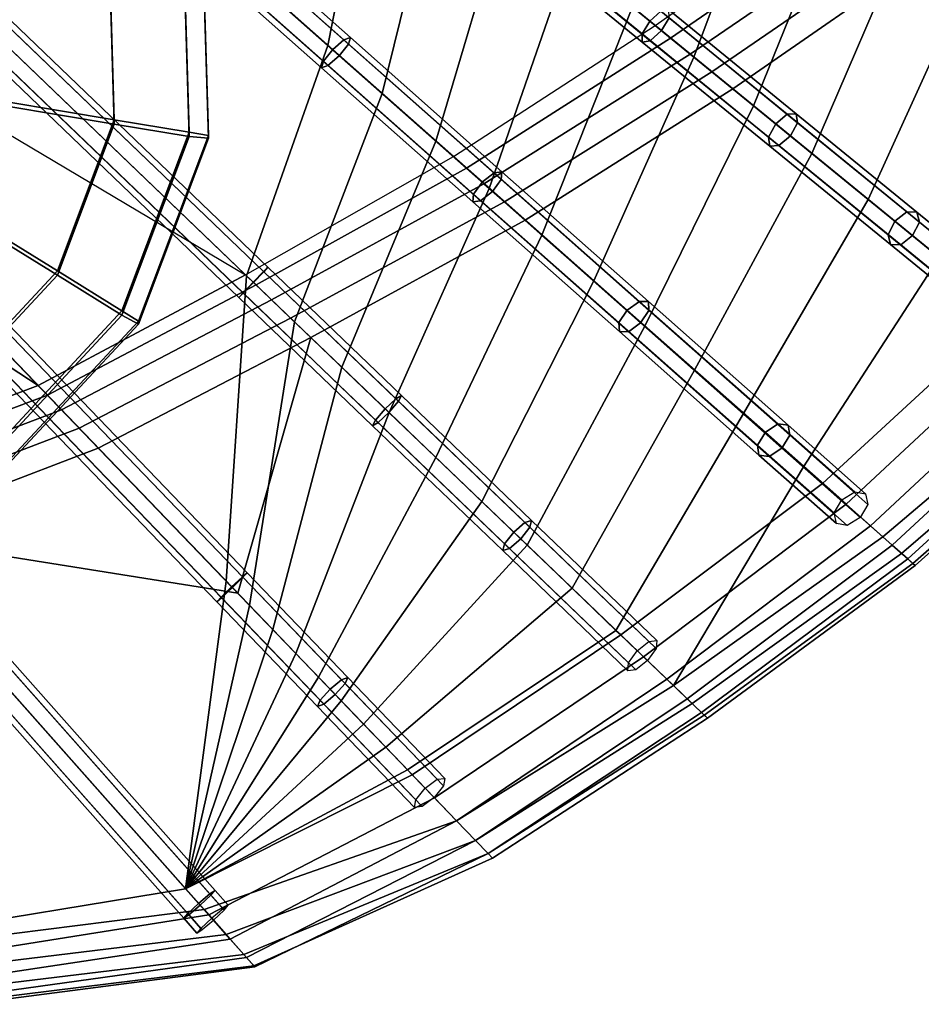
# Model space of a CAD drawing. Units: inches. Extents: x -18.5 to 18.5, y -13.9 to 12.1.
# Drawn here: x 11.4 to 14.1, y -13.8 to -10.9 of the extents above; entities that cross this region are included whole.
import ezdxf

# ---------------------------------------------------------------- set-up
doc = ezdxf.new("R2010")
doc.units = ezdxf.units.IN
doc.header["$MEASUREMENT"] = 0
doc.layers.add('AFUFU-3D-CH-CU', color=2, linetype='Continuous')
doc.layers.add('AFUFU-3D-CH-FR', color=2, linetype='Continuous')

msp = doc.modelspace()

# ---------------------------------------------------------------- linework, layer by layer
at = {"layer": 'AFUFU-3D-CH-CU'}
for points in [[(8.9083, -7.4203, 16.0748), (8.6781, -7.6881, 16.0507), (12.3461, -10.9377, 16.6978), (12.4912, -10.1987, 16.7628)], [(8.6781, -7.6881, 16.0507), (8.3452, -8.0156, 16.0212), (12.1034, -11.6255, 16.6196), (12.3461, -10.9377, 16.6978)], [(8.3452, -8.0156, 16.0212), (7.9863, -8.3146, 15.9942), (12.0431, -12.5382, 16.5715), (12.1034, -11.6255, 16.6196)], [(7.9863, -8.3146, 15.9942), (7.604, -8.5831, 15.9698), (11.9216, -13.4567, 16.5125), (12.0431, -12.5382, 16.5715)], [(7.604, -8.5831, 15.9698), (7.1875, -8.803, 15.9579), (11.0975, -13.592, 16.499), (11.9216, -13.4567, 16.5125)], [(12.1002, -11.6224, 16.3045), (11.4811, -11.9531, 16.1775), (6.8436, -8.912, 15.9418), (7.2146, -8.7167, 15.9392)], [(11.4811, -11.9531, 16.1775), (10.8126, -12.2049, 16.0595), (6.4569, -9.0754, 15.9448), (6.8436, -8.912, 15.9418)], [(13.4385, -10.9722, 17.1193), (13.6938, -10.2902, 17.2643), (13.4901, -10.1372, 17.1464), (13.2556, -10.8228, 17.0218)], [(12.5083, -11.0813, 16.7315), (12.6861, -10.3578, 16.8076), (12.4912, -10.1987, 16.7628), (12.3461, -10.9377, 16.6978)], [(13.6172, -11.1181, 17.2292), (13.8916, -10.4388, 17.3971), (13.6938, -10.2902, 17.2643), (13.4385, -10.9722, 17.1193)], [(12.6691, -11.2238, 16.7752), (12.8788, -10.5152, 16.8658), (12.6861, -10.3578, 16.8076), (12.5083, -11.0813, 16.7315)], [(13.791, -11.26, 17.3515), (14.0827, -10.5824, 17.5443), (13.8916, -10.4388, 17.3971), (13.6172, -11.1181, 17.2292)], [(13.9185, -10.4591, 17.0582), (13.9724, -10.4996, 17.0089), (13.3694, -10.9158, 16.6626), (13.3229, -10.8778, 16.7206)], [(13.9724, -10.4996, 17.0089), (14.0362, -10.5476, 16.9845), (13.4282, -10.9638, 16.6277), (13.3694, -10.9158, 16.6626)], [(12.8282, -11.3648, 16.8288), (13.0688, -10.6703, 16.9373), (12.8788, -10.5152, 16.8658), (12.6691, -11.2238, 16.7752)], [(14.0362, -10.5476, 16.9845), (14.1029, -10.5977, 16.9878), (13.4926, -11.0163, 16.6197), (13.4282, -10.9638, 16.6277)], [(13.9595, -11.3976, 17.4856), (14.2665, -10.7206, 17.7053), (14.0827, -10.5824, 17.5443), (13.791, -11.26, 17.3515)], [(11.9724, -10.6136, 17.7324), (11.9902, -11.2064, 17.7324), (11.9322, -11.1968, 17.4489), (11.9151, -10.6267, 17.4489)], [(11.9724, -10.6223, 18.5178), (11.9902, -11.2151, 18.5178), (11.9902, -11.2064, 17.7324), (11.9724, -10.6136, 17.7324)], [(14.1029, -10.5977, 16.9878), (14.1651, -10.6444, 17.0184), (13.5554, -11.0676, 16.6395), (13.4926, -11.0163, 16.6197)], [(11.9151, -10.6267, 17.4489), (11.9322, -11.1968, 17.4489), (11.7087, -11.1596, 17.174), (11.6942, -10.6773, 17.174)], [(11.6942, -10.6904, 19.3261), (11.7087, -11.1727, 19.3261), (11.9322, -11.2099, 19.0513), (11.9151, -10.6398, 19.0513)], [(11.9151, -10.6398, 19.0513), (11.9322, -11.2099, 19.0513), (11.9902, -11.2151, 18.5178), (11.9724, -10.6223, 18.5178)], [(13.5554, -11.0676, 16.6395), (14.1651, -10.6444, 17.0184), (14.5054, -10.9001, 17.3044), (14.1716, -11.5707, 17.0672)], [(12.9854, -11.504, 16.8921), (13.2556, -10.8228, 17.0218), (13.0688, -10.6703, 16.9373), (12.8282, -11.3648, 16.8288)], [(11.6942, -10.6773, 17.174), (11.7087, -11.1596, 17.174), (11.221, -11.0785, 16.8747), (11.2123, -10.7876, 16.8747)], [(11.2123, -10.8007, 19.6254), (11.221, -11.0915, 19.6254), (11.7087, -11.1727, 19.3261), (11.6942, -10.6904, 19.3261)], [(14.2665, -10.7206, 17.7053), (13.9595, -11.3976, 17.4856), (14.3751, -11.7369, 17.8367), (14.9152, -11.208, 18.31)], [(13.1401, -11.6411, 16.965), (13.4385, -10.9722, 17.1193), (13.2556, -10.8228, 17.0218), (12.9854, -11.504, 16.8921)], [(13.3229, -10.8778, 16.7206), (13.3694, -10.9158, 16.6626), (12.7597, -11.3041, 16.4049), (12.721, -11.2698, 16.4705)], [(12.1034, -11.6255, 16.6196), (12.2464, -11.7628, 16.6466), (12.5083, -11.0813, 16.7315), (12.3461, -10.9377, 16.6978)], [(13.3694, -10.9158, 16.6626), (13.4282, -10.9638, 16.6277), (12.8124, -11.3508, 16.3601), (12.7597, -11.3041, 16.4049)], [(13.4282, -10.9638, 16.6277), (13.4926, -11.0163, 16.6197), (12.8732, -11.4047, 16.3409), (12.8124, -11.3508, 16.3601)], [(13.2922, -11.7759, 17.0474), (13.6172, -11.1181, 17.2292), (13.4385, -10.9722, 17.1193), (13.1401, -11.6411, 16.965)], [(13.4926, -11.0163, 16.6197), (13.5554, -11.0676, 16.6395), (12.9354, -11.4597, 16.3496), (12.8732, -11.4047, 16.3409)], [(11.7087, -11.1596, 17.174), (11.5389, -11.6112, 17.174), (11.1186, -11.3508, 16.8747), (11.221, -11.0785, 16.8747)], [(12.2464, -11.7628, 16.6466), (12.3883, -11.8991, 16.6819), (12.6691, -11.2238, 16.7752), (12.5083, -11.0813, 16.7315)], [(12.9354, -11.4597, 16.3496), (13.5554, -11.0676, 16.6395), (14.1716, -11.5707, 17.0672), (13.7667, -12.1962, 16.8012)], [(11.221, -11.0915, 19.6254), (11.1186, -11.3639, 19.6254), (11.5389, -11.6243, 19.3261), (11.7087, -11.1727, 19.3261)], [(13.4413, -11.908, 17.139), (13.791, -11.26, 17.3515), (13.6172, -11.1181, 17.2292), (13.2922, -11.7759, 17.0474)], [(11.9322, -11.1968, 17.4489), (11.7315, -11.7305, 17.4489), (11.5389, -11.6112, 17.174), (11.7087, -11.1596, 17.174)], [(11.7087, -11.1727, 19.3261), (11.5389, -11.6243, 19.3261), (11.7315, -11.7436, 19.0513), (11.9322, -11.2099, 19.0513)], [(11.9902, -11.2064, 17.7324), (11.7814, -11.7615, 17.7324), (11.7315, -11.7305, 17.4489), (11.9322, -11.1968, 17.4489)], [(11.9322, -11.2099, 19.0513), (11.7315, -11.7436, 19.0513), (11.7814, -11.7702, 18.5178), (11.9902, -11.2151, 18.5178)], [(11.9902, -11.2151, 18.5178), (11.7814, -11.7702, 18.5178), (11.7814, -11.7615, 17.7324), (11.9902, -11.2064, 17.7324)], [(12.3883, -11.8991, 16.6819), (12.5291, -12.0344, 16.7255), (12.8282, -11.3648, 16.8288), (12.6691, -11.2238, 16.7752)], [(13.5871, -12.0371, 17.2398), (13.9595, -11.3976, 17.4856), (13.791, -11.26, 17.3515), (13.4413, -11.908, 17.139)], [(12.721, -11.2698, 16.4705), (12.7597, -11.3041, 16.4049), (12.1318, -11.6527, 16.2335), (12.1002, -11.6224, 16.3045)], [(12.7597, -11.3041, 16.4049), (12.8124, -11.3508, 16.3601), (12.1784, -11.6975, 16.1807), (12.1318, -11.6527, 16.2335)], [(11.5389, -11.6112, 17.174), (11.2101, -11.9643, 17.174), (10.9203, -11.5637, 16.8747), (11.1186, -11.3508, 16.8747)], [(12.8124, -11.3508, 16.3601), (12.8732, -11.4047, 16.3409), (12.235, -11.7519, 16.1522), (12.1784, -11.6975, 16.1807)], [(11.1186, -11.3639, 19.6254), (10.9203, -11.5768, 19.6254), (11.2101, -11.9774, 19.3261), (11.5389, -11.6243, 19.3261)], [(12.5291, -12.0344, 16.7255), (12.6684, -12.1682, 16.7772), (12.9854, -11.504, 16.8921), (12.8282, -11.3648, 16.8288)], [(12.8732, -11.4047, 16.3409), (12.9354, -11.4597, 16.3496), (12.2952, -11.8097, 16.1511), (12.235, -11.7519, 16.1522)], [(13.9595, -11.3976, 17.4856), (13.5871, -12.0371, 17.2398), (13.8234, -12.2465, 17.4126), (14.3751, -11.7369, 17.8367)], [(12.2952, -11.8097, 16.1511), (12.9354, -11.4597, 16.3496), (13.7667, -12.1962, 16.8012), (13.3779, -12.8497, 16.6236)], [(12.6684, -12.1682, 16.7772), (12.8061, -12.3004, 16.8371), (13.1401, -11.6411, 16.965), (12.9854, -11.504, 16.8921)], [(13.7667, -12.1962, 16.8012), (14.1716, -11.5707, 17.0672), (14.5872, -11.9101, 17.4183), (14.0031, -12.4056, 16.9739)], [(11.7315, -11.7305, 17.4489), (11.3428, -12.1479, 17.4489), (11.2101, -11.9643, 17.174), (11.5389, -11.6112, 17.174)], [(11.5389, -11.6243, 19.3261), (11.2101, -11.9774, 19.3261), (11.3428, -12.161, 19.0513), (11.7315, -11.7436, 19.0513)], [(12.1002, -11.6224, 16.3045), (12.1318, -11.6527, 16.2335), (11.5091, -11.9822, 16.1062), (11.4811, -11.9531, 16.1775)], [(12.1126, -12.6105, 16.5833), (12.2464, -11.7628, 16.6466), (12.1034, -11.6255, 16.6196), (12.0431, -12.5382, 16.5715)], [(12.8061, -12.3004, 16.8371), (12.9417, -12.4307, 16.9049), (13.2922, -11.7759, 17.0474), (13.1401, -11.6411, 16.965)], [(12.1318, -11.6527, 16.2335), (12.1784, -11.6975, 16.1807), (11.5516, -12.0265, 16.0518), (11.5091, -11.9822, 16.1062)], [(12.1784, -11.6975, 16.1807), (12.235, -11.7519, 16.1522), (11.604, -12.081, 16.0201), (11.5516, -12.0265, 16.0518)], [(11.7814, -11.7615, 17.7324), (11.3773, -12.1956, 17.7324), (11.3428, -12.1479, 17.4489), (11.7315, -11.7305, 17.4489)], [(11.7315, -11.7436, 19.0513), (11.3428, -12.161, 19.0513), (11.3773, -12.2043, 18.5178), (11.7814, -11.7702, 18.5178)], [(11.7814, -11.7702, 18.5178), (11.3773, -12.2043, 18.5178), (11.3773, -12.1956, 17.7324), (11.7814, -11.7615, 17.7324)], [(12.235, -11.7519, 16.1522), (12.2952, -11.8097, 16.1511), (11.6607, -12.1401, 16.0147), (11.604, -12.081, 16.0201)], [(12.1817, -12.6825, 16.5987), (12.3883, -11.8991, 16.6819), (12.2464, -11.7628, 16.6466), (12.1126, -12.6105, 16.5833)], [(13.8234, -12.2465, 17.4126), (13.8931, -12.3082, 17.4418), (14.4452, -11.7941, 17.8732), (14.3751, -11.7369, 17.8367)], [(12.9417, -12.4307, 16.9049), (13.0753, -12.559, 16.9805), (13.4413, -11.908, 17.139), (13.2922, -11.7759, 17.0474)], [(11.6607, -12.1401, 16.0147), (12.2952, -11.8097, 16.1511), (12.0771, -12.5736, 16.0739), (10.9853, -12.3999, 15.8897)], [(12.0771, -12.5736, 16.0739), (12.2952, -11.8097, 16.1511), (13.3779, -12.8497, 16.6236), (12.7306, -13.2539, 16.3133)], [(13.8931, -12.3082, 17.4418), (13.9658, -12.3726, 17.4332), (14.5207, -11.8558, 17.8722), (14.4452, -11.7941, 17.8732)], [(13.9658, -12.3726, 17.4332), (14.0305, -12.43, 17.388), (14.5902, -11.9126, 17.8341), (14.5207, -11.8558, 17.8722)], [(12.2504, -12.754, 16.6178), (12.5291, -12.0344, 16.7255), (12.3883, -11.8991, 16.6819), (12.1817, -12.6825, 16.5987)], [(13.0753, -12.559, 16.9805), (13.2064, -12.6849, 17.0639), (13.5871, -12.0371, 17.2398), (13.4413, -11.908, 17.139)], [(14.059, -12.4552, 17.0365), (14.0031, -12.4056, 16.9739), (14.5872, -11.9101, 17.4183), (14.6411, -11.9541, 17.4866)], [(14.0305, -12.43, 17.388), (14.0774, -12.4715, 17.3132), (14.6432, -11.9558, 17.7644), (14.5902, -11.9126, 17.8341)], [(11.4811, -11.9531, 16.1775), (11.5091, -11.9822, 16.1062), (10.8389, -12.2346, 15.9863), (10.8126, -12.2049, 16.0595)], [(14.0928, -12.4852, 17.123), (14.059, -12.4552, 17.0365), (14.6411, -11.9541, 17.4866), (14.6707, -11.9782, 17.5764)], [(14.0774, -12.4715, 17.3132), (14.0993, -12.4909, 17.2202), (14.6714, -11.9788, 17.6739), (14.6432, -11.9558, 17.7644)], [(11.5091, -11.9822, 16.1062), (11.5516, -12.0265, 16.0518), (10.8796, -12.2806, 15.9299), (10.8389, -12.2346, 15.9863)], [(14.0993, -12.4909, 17.2202), (14.0928, -12.4852, 17.123), (14.6707, -11.9782, 17.5764), (14.6714, -11.9788, 17.6739)], [(11.5516, -12.0265, 16.0518), (11.604, -12.081, 16.0201), (10.9303, -12.3377, 15.8965), (10.8796, -12.2806, 15.9299)], [(12.3185, -12.8249, 16.6405), (12.6684, -12.1682, 16.7772), (12.5291, -12.0344, 16.7255), (12.2504, -12.754, 16.6178)], [(13.5871, -12.0371, 17.2398), (13.2064, -12.6849, 17.0639), (13.2207, -12.6986, 17.0736), (13.8234, -12.2465, 17.4126)], [(11.604, -12.081, 16.0201), (11.6607, -12.1401, 16.0147), (10.9853, -12.3999, 15.8897), (10.9303, -12.3377, 15.8965)], [(12.386, -12.8952, 16.6668), (12.8061, -12.3004, 16.8371), (12.6684, -12.1682, 16.7772), (12.3185, -12.8249, 16.6405)], [(13.3779, -12.8497, 16.6236), (13.7667, -12.1962, 16.8012), (14.0031, -12.4056, 16.9739), (13.3779, -12.8497, 16.6236)], [(13.2207, -12.6986, 17.0736), (13.2888, -12.764, 17.0982), (13.8931, -12.3082, 17.4418), (13.8234, -12.2465, 17.4126)], [(12.4529, -12.9648, 16.6966), (12.9417, -12.4307, 16.9049), (12.8061, -12.3004, 16.8371), (12.386, -12.8952, 16.6668)], [(13.2888, -12.764, 17.0982), (13.3585, -12.831, 17.0848), (13.9658, -12.3726, 17.4332), (13.8931, -12.3082, 17.4418)], [(13.3585, -12.831, 17.0848), (13.4191, -12.8893, 17.0354), (14.0305, -12.43, 17.388), (13.9658, -12.3726, 17.4332)], [(10.1801, -12.4683, 15.8701), (10.9853, -12.3999, 15.8897), (11.9766, -13.5188, 16.0143), (11.1251, -13.6258, 16.001)], [(10.9853, -12.3999, 15.8897), (12.0771, -12.5736, 16.0739), (12.7306, -13.2539, 16.3133), (11.9766, -13.5188, 16.0143)], [(13.434, -12.9036, 16.6824), (13.3779, -12.8497, 16.6236), (14.0031, -12.4056, 16.9739), (14.059, -12.4552, 17.0365)], [(12.5189, -13.0335, 16.73), (13.0753, -12.559, 16.9805), (12.9417, -12.4307, 16.9049), (12.4529, -12.9648, 16.6966)], [(13.4191, -12.8893, 17.0354), (13.4616, -12.93, 16.9576), (14.0774, -12.4715, 17.3132), (14.0305, -12.43, 17.388)], [(13.4696, -12.9378, 16.7666), (13.434, -12.9036, 16.6824), (14.059, -12.4552, 17.0365), (14.0928, -12.4852, 17.123)], [(13.4616, -12.93, 16.9576), (13.4793, -12.947, 16.8632), (14.0993, -12.4909, 17.2202), (14.0774, -12.4715, 17.3132)], [(13.4793, -12.947, 16.8632), (13.4696, -12.9378, 16.7666), (14.0928, -12.4852, 17.123), (14.0993, -12.4909, 17.2202)], [(12.1126, -12.6105, 16.5833), (12.0431, -12.5382, 16.5715), (11.9216, -13.4567, 16.5125), (12.1126, -12.6105, 16.5833)], [(12.584, -13.1013, 16.7668), (13.2064, -12.6849, 17.0639), (13.0753, -12.559, 16.9805), (12.5189, -13.0335, 16.73)], [(11.9216, -13.4567, 16.5125), (12.1817, -12.6825, 16.5987), (12.1126, -12.6105, 16.5833), (11.9216, -13.4567, 16.5125)], [(12.2504, -12.754, 16.6178), (12.1817, -12.6825, 16.5987), (11.9216, -13.4567, 16.5125), (12.2504, -12.754, 16.6178)], [(13.2064, -12.6849, 17.0639), (12.584, -13.1013, 16.7668), (12.5982, -13.1162, 16.7754), (13.2207, -12.6986, 17.0736)], [(12.5982, -13.1162, 16.7754), (12.6645, -13.1852, 16.7943), (13.2888, -12.764, 17.0982), (13.2207, -12.6986, 17.0736)], [(12.3185, -12.8249, 16.6405), (12.2504, -12.754, 16.6178), (11.9216, -13.4567, 16.5125), (12.3185, -12.8249, 16.6405)], [(12.6645, -13.1852, 16.7943), (12.7308, -13.2542, 16.7752), (13.3585, -12.831, 17.0848), (13.2888, -12.764, 17.0982)], [(12.386, -12.8952, 16.6668), (12.3185, -12.8249, 16.6405), (11.9216, -13.4567, 16.5125), (12.386, -12.8952, 16.6668)], [(12.7868, -13.3124, 16.3674), (12.7306, -13.2539, 16.3133), (13.3779, -12.8497, 16.6236), (13.434, -12.9036, 16.6824)], [(12.7308, -13.2542, 16.7752), (12.7869, -13.3126, 16.721), (13.4191, -12.8893, 17.0354), (13.3585, -12.831, 17.0848)], [(12.4529, -12.9648, 16.6966), (12.386, -12.8952, 16.6668), (11.9216, -13.4567, 16.5125), (12.4529, -12.9648, 16.6966)], [(12.8244, -13.3516, 16.4485), (12.7868, -13.3124, 16.3674), (13.434, -12.9036, 16.6824), (13.4696, -12.9378, 16.7666)], [(12.7869, -13.3126, 16.721), (12.8244, -13.3517, 16.6398), (13.4616, -12.93, 16.9576), (13.4191, -12.8893, 17.0354)], [(12.8244, -13.3517, 16.6398), (12.8376, -13.3653, 16.5441), (13.4793, -12.947, 16.8632), (13.4616, -12.93, 16.9576)], [(12.8376, -13.3653, 16.5441), (12.8244, -13.3516, 16.4485), (13.4696, -12.9378, 16.7666), (13.4793, -12.947, 16.8632)], [(12.5189, -13.0335, 16.73), (12.4529, -12.9648, 16.6966), (11.9216, -13.4567, 16.5125), (12.5189, -13.0335, 16.73)], [(12.584, -13.1013, 16.7668), (12.5189, -13.0335, 16.73), (11.9216, -13.4567, 16.5125), (12.584, -13.1013, 16.7668)], [(12.5982, -13.1162, 16.7754), (12.584, -13.1013, 16.7668), (11.9216, -13.4567, 16.5125), (12.5982, -13.1162, 16.7754)], [(11.9216, -13.4567, 16.5125), (11.9905, -13.5345, 16.5166), (12.6645, -13.1852, 16.7943), (12.5982, -13.1162, 16.7754)], [(11.9905, -13.5345, 16.5166), (12.0547, -13.6069, 16.4787), (12.7308, -13.2542, 16.7752), (12.6645, -13.1852, 16.7943)], [(12.0426, -13.5933, 16.044), (11.9766, -13.5188, 16.0143), (12.7306, -13.2539, 16.3133), (12.7868, -13.3124, 16.3674)], [(12.0547, -13.6069, 16.4787), (12.1034, -13.6619, 16.4052), (12.7869, -13.3126, 16.721), (12.7308, -13.2542, 16.7752)], [(12.0952, -13.6527, 16.1111), (12.0426, -13.5933, 16.044), (12.7868, -13.3124, 16.3674), (12.8244, -13.3516, 16.4485)], [(12.1034, -13.6619, 16.4052), (12.1284, -13.6901, 16.3083), (12.8244, -13.3517, 16.6398), (12.7869, -13.3126, 16.721)], [(12.1255, -13.6869, 16.2045), (12.0952, -13.6527, 16.1111), (12.8244, -13.3516, 16.4485), (12.8376, -13.3653, 16.5441)], [(12.1284, -13.6901, 16.3083), (12.1255, -13.6869, 16.2045), (12.8376, -13.3653, 16.5441), (12.8244, -13.3517, 16.6398)], [(11.0975, -13.592, 16.499), (11.1589, -13.6671, 16.4884), (11.9905, -13.5345, 16.5166), (11.9216, -13.4567, 16.5125)], [(11.1843, -13.6983, 16.0283), (11.1251, -13.6258, 16.001), (11.9766, -13.5188, 16.0143), (12.0426, -13.5933, 16.044)], [(11.1589, -13.6671, 16.4884), (11.213, -13.7334, 16.4415), (12.0547, -13.6069, 16.4787), (11.9905, -13.5345, 16.5166)], [(11.2325, -13.7573, 16.0893), (11.1843, -13.6983, 16.0283), (12.0426, -13.5933, 16.044), (12.0952, -13.6527, 16.1111)], [(11.213, -13.7334, 16.4415), (11.2516, -13.7807, 16.3654), (12.1034, -13.6619, 16.4052), (12.0547, -13.6069, 16.4787)], [(11.2621, -13.7936, 16.1748), (11.2325, -13.7573, 16.0893), (12.0952, -13.6527, 16.1111), (12.1255, -13.6869, 16.2045)], [(11.2516, -13.7807, 16.3654), (11.2688, -13.8018, 16.2718), (12.1284, -13.6901, 16.3083), (12.1034, -13.6619, 16.4052)], [(11.2688, -13.8018, 16.2718), (11.2621, -13.7936, 16.1748), (12.1255, -13.6869, 16.2045), (12.1284, -13.6901, 16.3083)]]:
    msp.add_3dface(points, dxfattribs=at)
at = {"layer": 'AFUFU-3D-CH-FR'}
for points in [[(12.361, -10.9502, 16.5111), (12.3944, -10.921, 16.4932), (8.7264, -7.6714, 15.846), (8.693, -7.7006, 15.8639)], [(12.3944, -10.921, 16.4932), (12.4139, -10.9143, 16.45), (8.7459, -7.6647, 15.8028), (8.7264, -7.6714, 15.846)], [(12.4139, -10.9143, 16.45), (12.408, -10.934, 16.4068), (8.7399, -7.6844, 15.7596), (8.7459, -7.6647, 15.8028)], [(12.3332, -10.9848, 16.4932), (12.361, -10.9502, 16.5111), (8.693, -7.7006, 15.8639), (8.6652, -7.7352, 15.846)], [(12.408, -10.934, 16.4068), (12.3801, -10.9686, 16.3889), (8.7121, -7.719, 15.7418), (8.7399, -7.6844, 15.7596)], [(12.3801, -10.9686, 16.3889), (12.3467, -10.9977, 16.4068), (8.6787, -7.7482, 15.7596), (8.7121, -7.719, 15.7418)], [(12.3273, -11.0045, 16.45), (12.3332, -10.9848, 16.4932), (8.6652, -7.7352, 15.846), (8.6593, -7.7549, 15.8028)], [(12.3467, -10.9977, 16.4068), (12.3273, -11.0045, 16.45), (8.6593, -7.7549, 15.8028), (8.6787, -7.7482, 15.7596)], [(12.1543, -11.6131, 16.4154), (12.1673, -11.6002, 16.3712), (8.409, -7.9903, 15.7728), (8.396, -8.0032, 15.817)], [(12.1673, -11.6002, 16.3712), (12.1549, -11.6137, 16.327), (8.3966, -8.0038, 15.7286), (8.409, -7.9903, 15.7728)], [(12.1236, -11.6449, 16.4337), (12.1543, -11.6131, 16.4154), (8.396, -8.0032, 15.817), (8.3653, -8.035, 15.8353)], [(12.1549, -11.6137, 16.327), (12.1244, -11.6457, 16.3087), (8.3662, -8.0358, 15.7103), (8.3966, -8.0038, 15.7286)], [(12.0931, -11.6769, 16.4154), (12.1236, -11.6449, 16.4337), (8.3653, -8.035, 15.8353), (8.3348, -8.067, 15.817)], [(12.1244, -11.6457, 16.3087), (12.0937, -11.6774, 16.327), (8.3354, -8.0676, 15.7286), (8.3662, -8.0358, 15.7103)], [(12.0807, -11.6903, 16.3712), (12.0931, -11.6769, 16.4154), (8.3348, -8.067, 15.817), (8.3224, -8.0805, 15.7728)], [(12.0937, -11.6774, 16.327), (12.0807, -11.6903, 16.3712), (8.3224, -8.0805, 15.7728), (8.3354, -8.0676, 15.7286)], [(12.0912, -12.5245, 16.3669), (12.1052, -12.5126, 16.3227), (8.0483, -8.289, 15.7454), (8.0343, -8.3008, 15.7896)], [(12.1052, -12.5126, 16.3227), (12.0928, -12.5261, 16.2786), (8.0359, -8.3025, 15.7012), (8.0483, -8.289, 15.7454)], [(12.059, -12.5547, 16.3852), (12.0912, -12.5245, 16.3669), (8.0343, -8.3008, 15.7896), (8.0021, -8.3311, 15.8079)], [(12.0928, -12.5261, 16.2786), (12.0612, -12.5571, 16.2603), (8.0044, -8.3335, 15.6829), (8.0359, -8.3025, 15.7012)], [(12.0274, -12.5857, 16.3669), (12.059, -12.5547, 16.3852), (8.0021, -8.3311, 15.8079), (7.9706, -8.3621, 15.7896)], [(12.0612, -12.5571, 16.2603), (12.029, -12.5874, 16.2786), (7.9722, -8.3637, 15.7012), (8.0044, -8.3335, 15.6829)], [(12.015, -12.5992, 16.3227), (12.0274, -12.5857, 16.3669), (7.9706, -8.3621, 15.7896), (7.9582, -8.3756, 15.7454)], [(12.029, -12.5874, 16.2786), (12.015, -12.5992, 16.3227), (7.9582, -8.3756, 15.7454), (7.9722, -8.3637, 15.7012)], [(12.0094, -13.4616, 16.2668), (11.994, -13.4718, 16.2226), (7.6491, -8.5674, 15.6765), (7.6645, -8.5572, 15.7206)], [(11.9974, -13.4757, 16.3109), (12.0094, -13.4616, 16.2668), (7.6645, -8.5572, 15.7206), (7.6526, -8.5713, 15.7648)], [(11.994, -13.4718, 16.2226), (11.9602, -13.5003, 16.2044), (7.6153, -8.5959, 15.6583), (7.6491, -8.5674, 15.6765)], [(11.9651, -13.5058, 16.3292), (11.9974, -13.4757, 16.3109), (7.6526, -8.5713, 15.7648), (7.6202, -8.6014, 15.783)], [(11.9602, -13.5003, 16.2044), (11.9278, -13.5304, 16.2226), (7.583, -8.626, 15.6765), (7.6153, -8.5959, 15.6583)], [(11.9313, -13.5343, 16.3109), (11.9651, -13.5058, 16.3292), (7.6202, -8.6014, 15.783), (7.5864, -8.6299, 15.7648)], [(11.9278, -13.5304, 16.2226), (11.9159, -13.5445, 16.2668), (7.571, -8.6401, 15.7206), (7.583, -8.626, 15.6765)], [(11.9159, -13.5445, 16.2668), (11.9313, -13.5343, 16.3109), (7.5864, -8.6299, 15.7648), (7.571, -8.6401, 15.7206)], [(13.3073, -10.8651, 16.8466), (13.3403, -10.835, 16.8295), (12.9472, -10.514, 16.6667), (12.9156, -10.5453, 16.6844)], [(13.3647, -10.8549, 16.7469), (13.3418, -10.8932, 16.7298), (12.9402, -10.5654, 16.5635), (12.9646, -10.5282, 16.5812)], [(13.2844, -10.9034, 16.8295), (13.3073, -10.8651, 16.8466), (12.9156, -10.5453, 16.6844), (12.8913, -10.5825, 16.6667)], [(14.4225, -10.8378, 17.4623), (14.3853, -10.8651, 17.4747), (13.9875, -10.5662, 17.1467), (14.0236, -10.538, 17.1327)], [(13.285, -10.9276, 16.7882), (13.2844, -10.9034, 16.8295), (12.8913, -10.5825, 16.6667), (12.8884, -10.6037, 16.6239)], [(13.3418, -10.8932, 16.7298), (13.3088, -10.9234, 16.7469), (12.9087, -10.5967, 16.5812), (12.9402, -10.5654, 16.5635)], [(14.3853, -10.8651, 17.4747), (14.3484, -10.8603, 17.5048), (13.9537, -10.5637, 17.1804), (13.9875, -10.5662, 17.1467)], [(13.3088, -10.9234, 16.7469), (13.285, -10.9276, 16.7882), (12.8884, -10.6037, 16.6239), (12.9087, -10.5967, 16.5812)], [(13.6832, -11.172, 17.0622), (13.7176, -11.143, 17.0459), (13.3403, -10.835, 16.8295), (13.3073, -10.8651, 16.8466)], [(13.7176, -11.143, 17.0459), (13.7447, -11.1415, 17.0066), (13.3641, -10.8308, 16.7882), (13.3403, -10.835, 16.8295)], [(13.7447, -11.1415, 17.0066), (13.7487, -11.1684, 16.9672), (13.3647, -10.8549, 16.7469), (13.3641, -10.8308, 16.7882)], [(13.6617, -11.2115, 17.0459), (13.6832, -11.172, 17.0622), (13.3073, -10.8651, 16.8466), (13.2844, -10.9034, 16.8295)], [(13.7487, -11.1684, 16.9672), (13.7272, -11.2079, 16.9509), (13.3418, -10.8932, 16.7298), (13.3647, -10.8549, 16.7469)], [(13.6657, -11.2384, 17.0066), (13.6617, -11.2115, 17.0459), (13.2844, -10.9034, 16.8295), (13.285, -10.9276, 16.7882)], [(13.7272, -11.2079, 16.9509), (13.6928, -11.2369, 16.9672), (13.3088, -10.9234, 16.7469), (13.3418, -10.8932, 16.7298)], [(12.8076, -11.3454, 16.6269), (12.8426, -11.3178, 16.6096), (12.3944, -10.921, 16.4932), (12.361, -10.9502, 16.5111)], [(12.8636, -11.338, 16.5262), (12.8373, -11.374, 16.5089), (12.3801, -10.9686, 16.3889), (12.408, -10.934, 16.4068)], [(12.8426, -11.3178, 16.6096), (12.8658, -11.3147, 16.5679), (12.4139, -10.9143, 16.45), (12.3944, -10.921, 16.4932)], [(12.8658, -11.3147, 16.5679), (12.8636, -11.338, 16.5262), (12.408, -10.934, 16.4068), (12.4139, -10.9143, 16.45)], [(13.6928, -11.2369, 16.9672), (13.6657, -11.2384, 17.0066), (13.285, -10.9276, 16.7882), (13.3088, -10.9234, 16.7469)], [(12.7813, -11.3814, 16.6096), (12.8076, -11.3454, 16.6269), (12.361, -10.9502, 16.5111), (12.3332, -10.9848, 16.4932)], [(12.8373, -11.374, 16.5089), (12.8023, -11.4017, 16.5262), (12.3467, -10.9977, 16.4068), (12.3801, -10.9686, 16.3889)], [(12.7791, -11.4047, 16.5679), (12.7813, -11.3814, 16.6096), (12.3332, -10.9848, 16.4932), (12.3273, -11.0045, 16.45)], [(12.8023, -11.4017, 16.5262), (12.7791, -11.4047, 16.5679), (12.3273, -11.0045, 16.45), (12.3467, -10.9977, 16.4068)], [(14.039, -11.4625, 17.3287), (14.0747, -11.4346, 17.3134), (13.7176, -11.143, 17.0459), (13.6832, -11.172, 17.0622)], [(14.0747, -11.4346, 17.3134), (14.105, -11.4357, 17.2764), (13.7447, -11.1415, 17.0066), (13.7176, -11.143, 17.0459)], [(14.105, -11.4357, 17.2764), (14.1122, -11.4652, 17.2394), (13.7487, -11.1684, 16.9672), (13.7447, -11.1415, 17.0066)], [(14.0188, -11.5031, 17.3134), (14.039, -11.4625, 17.3287), (13.6832, -11.172, 17.0622), (13.6617, -11.2115, 17.0459)], [(14.1122, -11.4652, 17.2394), (14.092, -11.5058, 17.2241), (13.7272, -11.2079, 16.9509), (13.7487, -11.1684, 16.9672)], [(14.026, -11.5325, 17.2764), (14.0188, -11.5031, 17.3134), (13.6617, -11.2115, 17.0459), (13.6657, -11.2384, 17.0066)], [(14.092, -11.5058, 17.2241), (14.0563, -11.5337, 17.2394), (13.6928, -11.2369, 16.9672), (13.7272, -11.2079, 16.9509)], [(14.0563, -11.5337, 17.2394), (14.026, -11.5325, 17.2764), (13.6657, -11.2384, 17.0066), (13.6928, -11.2369, 16.9672)], [(13.2402, -11.7282, 16.815), (13.2768, -11.7021, 16.7986), (12.8426, -11.3178, 16.6096), (12.8076, -11.3454, 16.6269)], [(13.2768, -11.7021, 16.7986), (13.3036, -11.7025, 16.759), (12.8658, -11.3147, 16.5679), (12.8426, -11.3178, 16.6096)], [(13.3036, -11.7025, 16.759), (13.3049, -11.7293, 16.7194), (12.8636, -11.338, 16.5262), (12.8658, -11.3147, 16.5679)], [(13.2153, -11.7656, 16.7986), (13.2402, -11.7282, 16.815), (12.8076, -11.3454, 16.6269), (12.7813, -11.3814, 16.6096)], [(13.3049, -11.7293, 16.7194), (13.28, -11.7667, 16.703), (12.8373, -11.374, 16.5089), (12.8636, -11.338, 16.5262)], [(13.2167, -11.7924, 16.759), (13.2153, -11.7656, 16.7986), (12.7813, -11.3814, 16.6096), (12.7791, -11.4047, 16.5679)], [(13.28, -11.7667, 16.703), (13.2435, -11.7928, 16.7194), (12.8023, -11.4017, 16.5262), (12.8373, -11.374, 16.5089)], [(13.2435, -11.7928, 16.7194), (13.2167, -11.7924, 16.759), (12.7791, -11.4047, 16.5679), (12.8023, -11.4017, 16.5262)], [(14.4546, -11.8018, 17.6798), (14.4903, -11.7739, 17.6645), (14.0747, -11.4346, 17.3134), (14.039, -11.4625, 17.3287)], [(14.4903, -11.7739, 17.6645), (14.5207, -11.7751, 17.6275), (14.105, -11.4357, 17.2764), (14.0747, -11.4346, 17.3134)], [(14.5207, -11.7751, 17.6275), (14.5278, -11.8045, 17.5905), (14.1122, -11.4652, 17.2394), (14.105, -11.4357, 17.2764)], [(14.4344, -11.8424, 17.6645), (14.4546, -11.8018, 17.6798), (14.039, -11.4625, 17.3287), (14.0188, -11.5031, 17.3134)], [(14.5278, -11.8045, 17.5905), (14.5076, -11.8451, 17.5752), (14.092, -11.5058, 17.2241), (14.1122, -11.4652, 17.2394)], [(14.4416, -11.8719, 17.6275), (14.4344, -11.8424, 17.6645), (14.0188, -11.5031, 17.3134), (14.026, -11.5325, 17.2764)], [(14.5076, -11.8451, 17.5752), (14.4719, -11.873, 17.5905), (14.0563, -11.5337, 17.2394), (14.092, -11.5058, 17.2241)], [(14.4719, -11.873, 17.5905), (14.4416, -11.8719, 17.6275), (14.026, -11.5325, 17.2764), (14.0563, -11.5337, 17.2394)], [(12.5174, -12.0231, 16.5285), (12.5496, -11.9928, 16.5103), (12.1543, -11.6131, 16.4154), (12.1236, -11.6449, 16.4337)], [(12.5573, -12.0002, 16.4226), (12.5283, -12.0336, 16.4044), (12.1244, -11.6457, 16.3087), (12.1549, -11.6137, 16.327)], [(12.5496, -11.9928, 16.5103), (12.5661, -11.9833, 16.4664), (12.1673, -11.6002, 16.3712), (12.1543, -11.6131, 16.4154)], [(12.5661, -11.9833, 16.4664), (12.5573, -12.0002, 16.4226), (12.1549, -11.6137, 16.327), (12.1673, -11.6002, 16.3712)], [(12.4883, -12.0565, 16.5103), (12.5174, -12.0231, 16.5285), (12.1236, -11.6449, 16.4337), (12.0931, -11.6769, 16.4154)], [(12.5283, -12.0336, 16.4044), (12.4961, -12.0639, 16.4226), (12.0937, -11.6774, 16.327), (12.1244, -11.6457, 16.3087)], [(12.4795, -12.0734, 16.4664), (12.4883, -12.0565, 16.5103), (12.0931, -11.6769, 16.4154), (12.0807, -11.6903, 16.3712)], [(12.4961, -12.0639, 16.4226), (12.4795, -12.0734, 16.4664), (12.0807, -11.6903, 16.3712), (12.0937, -11.6774, 16.327)], [(13.6523, -12.0927, 17.0727), (13.6903, -12.068, 17.0574), (13.2768, -11.7021, 16.7986), (13.2402, -11.7282, 16.815)], [(13.6903, -12.068, 17.0574), (13.7205, -12.0719, 17.0205), (13.3036, -11.7025, 16.759), (13.2768, -11.7021, 16.7986)], [(13.7205, -12.0719, 17.0205), (13.7251, -12.102, 16.9836), (13.3049, -11.7293, 16.7194), (13.3036, -11.7025, 16.759)], [(13.6286, -12.1314, 17.0574), (13.6523, -12.0927, 17.0727), (13.2402, -11.7282, 16.815), (13.2153, -11.7656, 16.7986)], [(13.7251, -12.102, 16.9836), (13.7015, -12.1406, 16.9683), (13.28, -11.7667, 16.703), (13.3049, -11.7293, 16.7194)], [(13.6333, -12.1614, 17.0205), (13.6286, -12.1314, 17.0574), (13.2153, -11.7656, 16.7986), (13.2167, -11.7924, 16.759)], [(13.6635, -12.1653, 16.9836), (13.6333, -12.1614, 17.0205), (13.2167, -11.7924, 16.759), (13.2435, -11.7928, 16.7194)], [(13.7015, -12.1406, 16.9683), (13.6635, -12.1653, 16.9836), (13.2435, -11.7928, 16.7194), (13.28, -11.7667, 16.703)], [(12.901, -12.3916, 16.6838), (12.9347, -12.3626, 16.666), (12.5496, -11.9928, 16.5103), (12.5174, -12.0231, 16.5285)], [(12.9347, -12.3626, 16.666), (12.9547, -12.3565, 16.623), (12.5661, -11.9833, 16.4664), (12.5496, -11.9928, 16.5103)], [(12.9547, -12.3565, 16.623), (12.9495, -12.3768, 16.58), (12.5573, -12.0002, 16.4226), (12.5661, -11.9833, 16.4664)], [(12.8734, -12.4264, 16.666), (12.901, -12.3916, 16.6838), (12.5174, -12.0231, 16.5285), (12.4883, -12.0565, 16.5103)], [(12.9495, -12.3768, 16.58), (12.9219, -12.4117, 16.5622), (12.5283, -12.0336, 16.4044), (12.5573, -12.0002, 16.4226)], [(12.8682, -12.4467, 16.623), (12.8734, -12.4264, 16.666), (12.4883, -12.0565, 16.5103), (12.4795, -12.0734, 16.4664)], [(12.9219, -12.4117, 16.5622), (12.8882, -12.4406, 16.58), (12.4961, -12.0639, 16.4226), (12.5283, -12.0336, 16.4044)], [(12.8882, -12.4406, 16.58), (12.8682, -12.4467, 16.623), (12.4795, -12.0734, 16.4664), (12.4961, -12.0639, 16.4226)], [(13.8808, -12.2948, 17.2537), (13.9197, -12.271, 17.2392), (13.6903, -12.068, 17.0574), (13.6523, -12.0927, 17.0727)], [(13.9197, -12.271, 17.2392), (13.9517, -12.2767, 17.2041), (13.7205, -12.0719, 17.0205), (13.6903, -12.068, 17.0574)], [(13.9517, -12.2767, 17.2041), (13.9581, -12.3086, 17.1691), (13.7251, -12.102, 16.9836), (13.7205, -12.0719, 17.0205)], [(13.8579, -12.3342, 17.2392), (13.8808, -12.2948, 17.2537), (13.6523, -12.0927, 17.0727), (13.6286, -12.1314, 17.0574)], [(13.9581, -12.3086, 17.1691), (13.9352, -12.348, 17.1545), (13.7015, -12.1406, 16.9683), (13.7251, -12.102, 16.9836)], [(13.8643, -12.3661, 17.2041), (13.8579, -12.3342, 17.2392), (13.6286, -12.1314, 17.0574), (13.6333, -12.1614, 17.0205)], [(13.9352, -12.348, 17.1545), (13.8963, -12.3718, 17.1691), (13.6635, -12.1653, 16.9836), (13.7015, -12.1406, 16.9683)], [(13.8963, -12.3718, 17.1691), (13.8643, -12.3661, 17.2041), (13.6333, -12.1614, 17.0205), (13.6635, -12.1653, 16.9836)], [(13.2697, -12.7457, 16.8977), (13.3048, -12.7181, 16.8805), (12.9347, -12.3626, 16.666), (12.901, -12.3916, 16.6838)], [(13.3264, -12.7389, 16.7974), (13.3003, -12.7751, 16.7802), (12.9219, -12.4117, 16.5622), (12.9495, -12.3768, 16.58)], [(13.3048, -12.7181, 16.8805), (13.3283, -12.7153, 16.839), (12.9547, -12.3565, 16.623), (12.9347, -12.3626, 16.666)], [(13.3283, -12.7153, 16.839), (13.3264, -12.7389, 16.7974), (12.9495, -12.3768, 16.58), (12.9547, -12.3565, 16.623)], [(13.2435, -12.7819, 16.8805), (13.2697, -12.7457, 16.8977), (12.901, -12.3916, 16.6838), (12.8734, -12.4264, 16.666)], [(13.2417, -12.8055, 16.839), (13.2435, -12.7819, 16.8805), (12.8734, -12.4264, 16.666), (12.8682, -12.4467, 16.623)], [(13.2652, -12.8027, 16.7974), (13.2417, -12.8055, 16.839), (12.8682, -12.4467, 16.623), (12.8882, -12.4406, 16.58)], [(13.3003, -12.7751, 16.7802), (13.2652, -12.8027, 16.7974), (12.8882, -12.4406, 16.58), (12.9219, -12.4117, 16.5622)], [(12.3531, -12.8609, 16.4595), (12.3871, -12.8326, 16.4415), (12.0912, -12.5245, 16.3669), (12.059, -12.5547, 16.3852)], [(12.3977, -12.8436, 16.3544), (12.368, -12.8765, 16.3364), (12.0612, -12.5571, 16.2603), (12.0928, -12.5261, 16.2786)], [(12.3871, -12.8326, 16.4415), (12.4056, -12.8254, 16.3979), (12.1052, -12.5126, 16.3227), (12.0912, -12.5245, 16.3669)], [(12.4056, -12.8254, 16.3979), (12.3977, -12.8436, 16.3544), (12.0928, -12.5261, 16.2786), (12.1052, -12.5126, 16.3227)], [(12.3234, -12.8938, 16.4415), (12.3531, -12.8609, 16.4595), (12.059, -12.5547, 16.3852), (12.0274, -12.5857, 16.3669)], [(12.368, -12.8765, 16.3364), (12.3339, -12.9048, 16.3544), (12.029, -12.5874, 16.2786), (12.0612, -12.5571, 16.2603)], [(12.3155, -12.912, 16.3979), (12.3234, -12.8938, 16.4415), (12.0274, -12.5857, 16.3669), (12.015, -12.5992, 16.3227)], [(12.3339, -12.9048, 16.3544), (12.3155, -12.912, 16.3979), (12.015, -12.5992, 16.3227), (12.029, -12.5874, 16.2786)], [(12.6365, -13.156, 16.5951), (12.6724, -13.1295, 16.5778), (12.3871, -12.8326, 16.4415), (12.3531, -12.8609, 16.4595)], [(12.6916, -13.1496, 16.4939), (12.6637, -13.1844, 16.4765), (12.368, -12.8765, 16.3364), (12.3977, -12.8436, 16.3544)], [(12.6724, -13.1295, 16.5778), (12.6952, -13.1269, 16.5358), (12.4056, -12.8254, 16.3979), (12.3871, -12.8326, 16.4415)], [(12.6952, -13.1269, 16.5358), (12.6916, -13.1496, 16.4939), (12.3977, -12.8436, 16.3544), (12.4056, -12.8254, 16.3979)], [(12.6086, -13.1908, 16.5778), (12.6365, -13.156, 16.5951), (12.3531, -12.8609, 16.4595), (12.3234, -12.8938, 16.4415)], [(12.6637, -13.1844, 16.4765), (12.6279, -13.2108, 16.4939), (12.3339, -12.9048, 16.3544), (12.368, -12.8765, 16.3364)], [(12.6051, -13.2135, 16.5358), (12.6086, -13.1908, 16.5778), (12.3234, -12.8938, 16.4415), (12.3155, -12.912, 16.3979)], [(12.6279, -13.2108, 16.4939), (12.6051, -13.2135, 16.5358), (12.3155, -12.912, 16.3979), (12.3339, -12.9048, 16.3544)], [(12.0489, -13.5061, 16.2926), (12.0334, -13.5163, 16.2485), (11.994, -13.4718, 16.2226), (12.0094, -13.4616, 16.2668)], [(12.0369, -13.5202, 16.3367), (12.0489, -13.5061, 16.2926), (12.0094, -13.4616, 16.2668), (11.9974, -13.4757, 16.3109)], [(12.0334, -13.5163, 16.2485), (11.9996, -13.5448, 16.2302), (11.9602, -13.5003, 16.2044), (11.994, -13.4718, 16.2226)], [(12.0045, -13.5503, 16.355), (12.0369, -13.5202, 16.3367), (11.9974, -13.4757, 16.3109), (11.9651, -13.5058, 16.3292)], [(11.9996, -13.5448, 16.2302), (11.9673, -13.5749, 16.2485), (11.9278, -13.5304, 16.2226), (11.9602, -13.5003, 16.2044)], [(11.9707, -13.5788, 16.3367), (12.0045, -13.5503, 16.355), (11.9651, -13.5058, 16.3292), (11.9313, -13.5343, 16.3109)], [(11.9673, -13.5749, 16.2485), (11.9553, -13.589, 16.2926), (11.9159, -13.5445, 16.2668), (11.9278, -13.5304, 16.2226)], [(11.9553, -13.589, 16.2926), (11.9707, -13.5788, 16.3367), (11.9313, -13.5343, 16.3109), (11.9159, -13.5445, 16.2668)]]:
    msp.add_3dface(points, dxfattribs=at)

doc.saveas('drawing.dxf')
